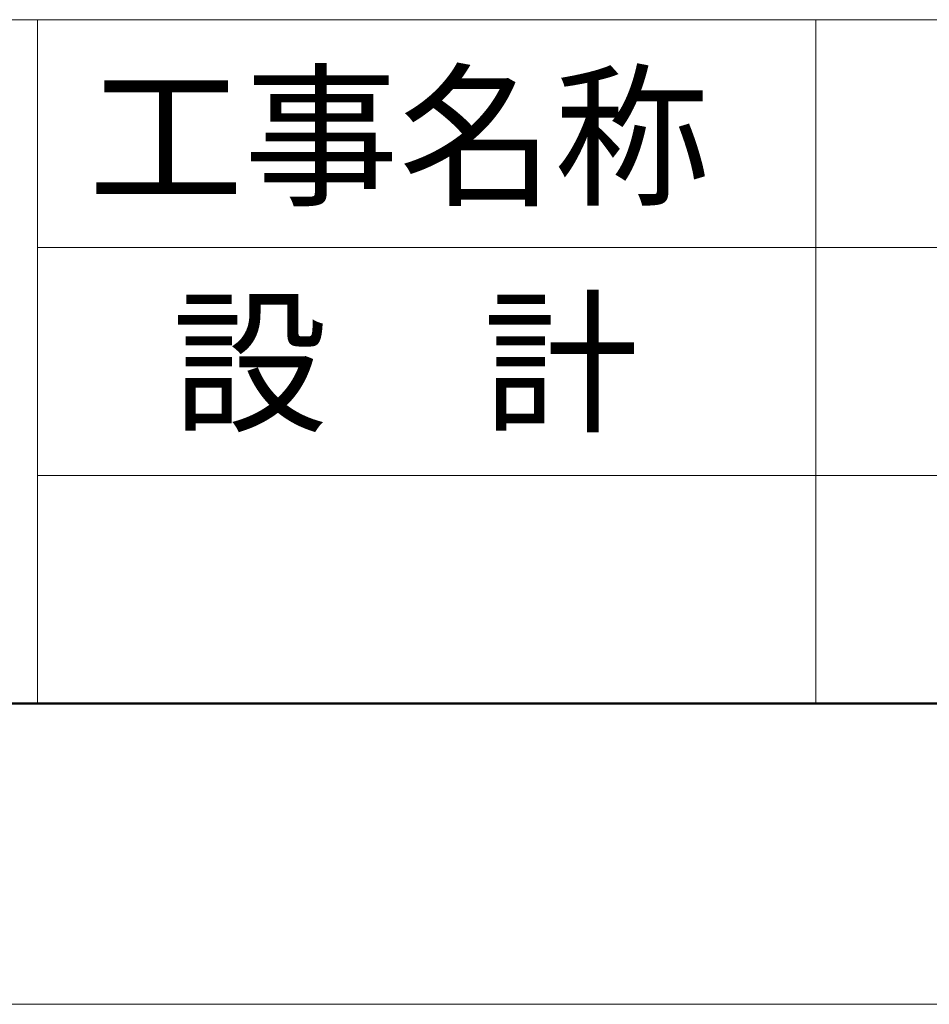
# Model space of a CAD drawing. Units: inches. Extents: x 0 to 35610, y -3399 to 420.
# Drawn here: x 114 to 155, y 0 to 44 of the extents above; entities that cross this region are included whole.
import ezdxf

# ---------------------------------------------------------------- set-up
doc = ezdxf.new("R2010")
doc.units = ezdxf.units.IN
doc.header["$MEASUREMENT"] = 0
doc.layers.get('DEFPOINTS').update_dxf_attribs({"lineweight": 9})
doc.layers.add('枠', color=7, linetype='Continuous', lineweight=20)
doc.layers.add('ﾚｲﾔｰ1', color=7, linetype='Continuous', lineweight=18)
doc.styles.add('Style2', font='HGRSMP.TTF')

msp = doc.modelspace()

# ---------------------------------------------------------------- linework, layer by layer
at = {"layer": 'DEFPOINTS'}
msp.add_line((0, 0), (594, 0), dxfattribs=at)
at = {"layer": '枠', "linetype": 'Continuous'}
for p, q in [((11.829, 43.99), (582.171, 43.99)), ((114.853, 43.99), (114.853, 13.436)), ((149.65, 43.99), (149.65, 13.436)), ((114.853, 33.805), (281.436, 33.805)), ((114.853, 23.62), (281.436, 23.62))]:
    msp.add_line(p, q, dxfattribs=at)
at = {"layer": '枠', "linetype": 'Continuous', "lineweight": 50}
msp.add_line((11.829, 13.436), (582.171, 13.436), dxfattribs=at)
at = {"layer": 'ﾚｲﾔｰ1', "color": 7, "linetype": 'Continuous'}
for p, q in [((114.853, 43.99), (11.829, 43.99)), ((114.853, 13.436), (114.853, 43.99)), ((11.829, 13.436), (114.853, 13.436))]:
    msp.add_line(p, q, dxfattribs=at)

# ---------------------------------------------------------------- texts
at = {"layer": '枠', "style": 'Style2'}
for s, p in [('工事名称', (117.115, 36.224)), ('設\u3000計', (120.875, 26.115))]:
    msp.add_text(s, height=5.0923, dxfattribs=at).set_placement(p)

doc.saveas('drawing.dxf')
